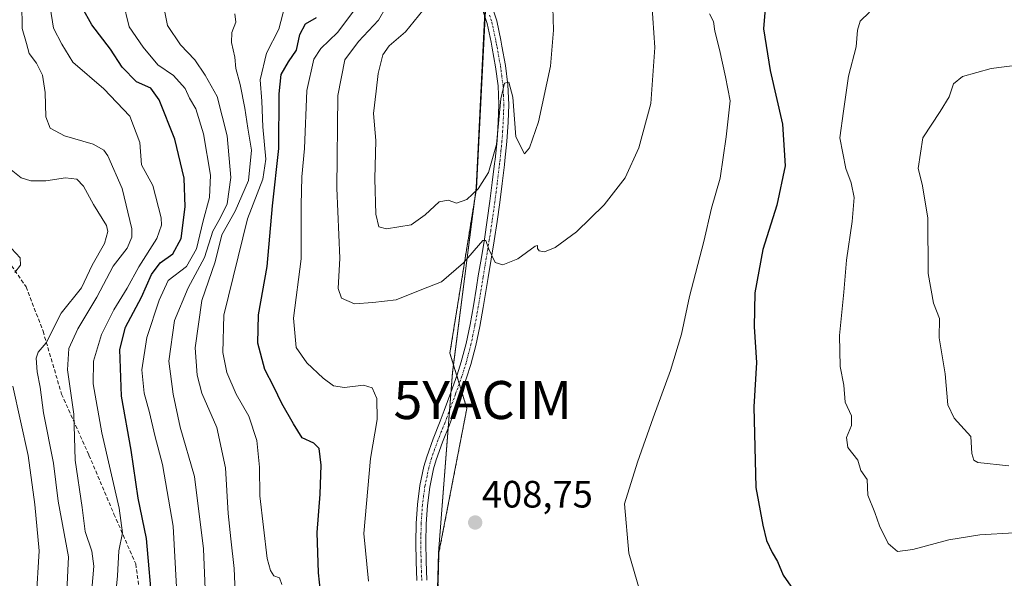
# Model space of a CAD drawing. Units: metres. Extents: x 610077 to 613502, y 4777904 to 4780273.
# Drawn here: x 610470 to 610728, y 4779283 to 4779430 of the extents above; entities that cross this region are included whole.
import ezdxf
from ezdxf.enums import TextEntityAlignment as Align

# ---------------------------------------------------------------- set-up
doc = ezdxf.new("R2010")
doc.units = ezdxf.units.M
doc.header["$MEASUREMENT"] = 0
for name, pattern in [('TRAZO_Y_PUNTO', [1, 0.5, -0.25, 0, -0.25]), ('TRAZOS', [0.75, 0.5, -0.25]), ('TRAZOSX2', [1.5, 1, -0.5])]:
    doc.linetypes.add(name, pattern=pattern)
doc.layers.get('0').update_dxf_attribs({"lineweight": 5})
for name, color, linetype, lineweight in [('Arbolado forestal', 92, 'TRAZOS', 0), ('Arbolado forestal CxS', 92, 'Continuous', 0), ('Camino', 19, 'Continuous', 0), ('Camino Cxs', 19, 'Continuous', 0), ('Camino eje', 39, 'TRAZO_Y_PUNTO', 13), ('Carátula', 7, 'Continuous', 5), ('Curva de nivel maestra', 36, 'Continuous', 30), ('Curva de nivel normal', 36, 'Continuous', 0), ('Entidad de ámbito territorial', 19, 'Continuous', 0), ('Entidad de ámbito territorial CxS', 92, 'Continuous', 0), ('Espacio natural protegido', 2, 'Continuous', 13), ('Espacio natural protegido CxS', 2, 'Continuous', 0), ('Municipio', 9, 'Continuous', 13), ('Municipio CxS', 142, 'Continuous', 0), ('Punto de cota en terreno', 7, 'Continuous', 0), ('Rótulo de punto de cota en terreno', 19, 'Continuous', 0), ('Senda', 19, 'TRAZOSX2', 0), ('Yacimiento arqueológico puntual', 7, 'Continuous', 0)]:
    doc.layers.add(name, color=color, linetype=linetype, lineweight=lineweight)
doc.styles.add('Arial', font='txt', dxfattribs={"height": 0.2})

# ---------------------------------------------------------------- blocks, each defined once
blk = doc.blocks.new('*U154')
at = {"layer": 'Arbolado forestal CxS', "color": 92, "linetype": 'Continuous', "lineweight": 0}
blk.add_polyline3d([(610579.08, 4779258.79, 408.7), (610579.96, 4779290.11, 408.5), (610587.29, 4779328.04, 409.13), (610582.84, 4779342.59, 408.76), (610589.8, 4779385.84, 414.99), (610592.35, 4779436.17, 416.01), (610592.39, 4779436.33, 416.01), (610598.55, 4779464.1, 417.93), (610605.3, 4779502.48, 421.31), (610608.83, 4779522.57, 421.01), (610613.06, 4779540.77, 421.68), (610618.79, 4779559.91, 420.21), (610623.18, 4779573.29, 420.02), (610627.66, 4779593.36, 421.09), (610632.82, 4779616.47, 424.09), (610637.1, 4779638.09, 428.25)], dxfattribs=at)
blk = doc.blocks.new('*U158')
at = {"layer": 'Curva de nivel normal', "color": 36, "linetype": 'Continuous', "lineweight": 0}
blk.add_polyline3d([(610736.02, 4779418.77, 390), (610725.02, 4779417.41, 390), (610717.48, 4779415.32, 390), (610715.15, 4779413.32, 390), (610713.97, 4779409.93, 390), (610711.62, 4779406.08, 390), (610707.1, 4779399.14, 390), (610705.86, 4779391.12, 390), (610706.87, 4779386.98, 390), (610708.43, 4779378.1, 390), (610708.5, 4779363.47, 390), (610709.92, 4779355.71, 390), (610711.46, 4779351.68, 390), (610711.38, 4779346.61, 390), (610712.97, 4779337.14, 390), (610713.61, 4779329.01, 390), (610715.32, 4779325.47, 390), (610719.68, 4779320.62, 390), (610719.94, 4779316.2, 390), (610720.46, 4779314.41, 390), (610721.56, 4779313.81, 390), (610729.69, 4779312.95, 390)], dxfattribs=at)
blk = doc.blocks.new('*U174')
at = {"layer": 'Curva de nivel normal', "color": 36, "linetype": 'Continuous', "lineweight": 0}
blk.add_polyline3d([(610494.83, 4779276.78, 370), (610495.54, 4779283.98, 370), (610495.83, 4779290.56, 370), (610496.79, 4779295.31, 370), (610495.96, 4779301.82, 370), (610491.41, 4779321.62, 370), (610489.12, 4779334.48, 370), (610489.2, 4779340.44, 370), (610491.31, 4779347.49, 370), (610494.52, 4779353.98, 370), (610498.07, 4779359.6, 370), (610501.13, 4779365.22, 370), (610505.88, 4779372.73, 370), (610507.09, 4779376.18, 370), (610506.97, 4779378.17, 370), (610504.77, 4779386.62, 370), (610501.85, 4779392.1, 370), (610501.38, 4779397.96, 370), (610498.77, 4779404.9, 370), (610491.96, 4779412.01, 370), (610483.77, 4779419.01, 370), (610480.92, 4779423.79, 370), (610478.7, 4779427.97, 370), (610477.85, 4779433.48, 370)], dxfattribs=at)
blk = doc.blocks.new('*U204')
at = {"layer": 'Curva de nivel normal', "color": 36, "linetype": 'Continuous', "lineweight": 0}
for points in [[(610651.08, 4779431.76, 405), (610652.06, 4779429.7, 405), (610652.46, 4779427.19, 405), (610653.68, 4779422.41, 405), (610655.22, 4779415.17, 405), (610656.45, 4779408.89, 405), (610655.38, 4779399.44, 405), (610653.86, 4779388.58, 405), (610651.55, 4779380.66, 405), (610649.59, 4779371.88, 405), (610645.76, 4779357.43, 405), (610643.7, 4779347.59, 405), (610640.82, 4779337.96, 405), (610636.2, 4779325.58, 405), (610632.16, 4779313.92, 405), (610628.74, 4779302.98, 405), (610629.81, 4779290.02, 405), (610632.62, 4779280.36, 405)], [(610561.44, 4779282.61, 405), (610560.23, 4779295.11, 405), (610561.94, 4779314.89, 405), (610563.7, 4779325.15, 405), (610563.6, 4779330.66, 405), (610562.41, 4779333.48, 405), (610560.14, 4779334.11, 405), (610555.14, 4779333.52, 405), (610552.3, 4779333.93, 405), (610549.56, 4779335.95, 405), (610545.26, 4779339.98, 405), (610542.44, 4779344.07, 405), (610541.74, 4779351.76, 405), (610543.73, 4779367.36, 405), (610543.76, 4779381.48, 405), (610543.93, 4779388.92, 405), (610544.63, 4779396.34, 405), (610545.29, 4779411.59, 405), (610547.12, 4779419.84, 405), (610548.94, 4779422.62, 405), (610553.29, 4779426.82, 405), (610559.48, 4779434.96, 405)]]:
    blk.add_polyline3d(points, dxfattribs=at)
blk = doc.blocks.new('*U206')
at = {"layer": 'Curva de nivel normal', "color": 36, "linetype": 'Continuous', "lineweight": 0}
blk.add_polyline3d([(610518.75, 4779276.34, 385), (610518.14, 4779291.11, 385), (610515.7, 4779310.11, 385), (610512, 4779323.1, 385), (610510.15, 4779331.77, 385), (610508.98, 4779340.44, 385), (610510.52, 4779351.1, 385), (610514.05, 4779359.77, 385), (610518.4, 4779367.74, 385), (610520.52, 4779374.65, 385), (610522.46, 4779378, 385), (610524.29, 4779381.82, 385), (610525.31, 4779388.7, 385), (610524.34, 4779399.68, 385), (610521.72, 4779410.06, 385), (610518.54, 4779415.62, 385), (610515.81, 4779419.69, 385), (610512.09, 4779423.6, 385), (610508.61, 4779428.71, 385), (610507.18, 4779436.13, 385)], dxfattribs=at)
blk = doc.blocks.new('*U207')
at = {"layer": 'Curva de nivel normal', "color": 36, "linetype": 'Continuous', "lineweight": 0}
blk.add_polyline3d([(610526.47, 4779277.68, 390), (610526.16, 4779285.93, 390), (610525.28, 4779293.71, 390), (610524.56, 4779300.42, 390), (610523.89, 4779312.37, 390), (610521.65, 4779323.04, 390), (610517.69, 4779332.07, 390), (610516.45, 4779336.74, 390), (610515.93, 4779343.99, 390), (610517.68, 4779356.41, 390), (610521.15, 4779366.56, 390), (610522.89, 4779373.62, 390), (610526.38, 4779379.89, 390), (610529.91, 4779387.91, 390), (610530.69, 4779395.89, 390), (610529.72, 4779401.67, 390), (610529, 4779406.96, 390), (610527.75, 4779413.22, 390), (610526.61, 4779417.43, 390), (610526.33, 4779420.38, 390), (610525.47, 4779424.19, 390), (610525.51, 4779426.81, 390), (610526.58, 4779429.57, 390), (610526.3, 4779431.76, 390)], dxfattribs=at)
blk = doc.blocks.new('*U227')
at = {"layer": 'Curva de nivel normal', "color": 36, "linetype": 'Continuous', "lineweight": 0}
blk.add_polyline3d([(610511, 4779281.06, 380), (610510.14, 4779297.1, 380), (610507.3, 4779313.29, 380), (610505.29, 4779320.91, 380), (610503.93, 4779326.99, 380), (610502.52, 4779332.04, 380), (610501.89, 4779338.16, 380), (610503.24, 4779346.65, 380), (610506.48, 4779356.49, 380), (610508.85, 4779361.69, 380), (610513.64, 4779365.35, 380), (610516.3, 4779369.94, 380), (610518, 4779377.33, 380), (610519.69, 4779383.44, 380), (610519.92, 4779389.39, 380), (610518.14, 4779400.19, 380), (610516.09, 4779406.8, 380), (610514.44, 4779409.59, 380), (610513.26, 4779412.11, 380), (610510.22, 4779415.59, 380), (610506.15, 4779418.35, 380), (610502.27, 4779422.97, 380), (610498.54, 4779428.31, 380), (610496.91, 4779435.18, 380)], dxfattribs=at)
blk = doc.blocks.new('*U231')
at = {"layer": 'Curva de nivel normal', "color": 36, "linetype": 'Continuous', "lineweight": 0}
blk.add_polyline3d([(610538.65, 4779281.72, 395), (610538.11, 4779283.51, 395), (610536.62, 4779284.02, 395), (610535.72, 4779285.45, 395), (610534.84, 4779288.57, 395), (610532.94, 4779305.01, 395), (610532.82, 4779312.55, 395), (610532.14, 4779319.58, 395), (610530.04, 4779325.96, 395), (610526.65, 4779331.81, 395), (610524.27, 4779337.44, 395), (610523.15, 4779342.77, 395), (610523.43, 4779352.56, 395), (610529.64, 4779377.91, 395), (610533.65, 4779388.26, 395), (610534.48, 4779393.54, 395), (610533.65, 4779402.03, 395), (610533.46, 4779408.84, 395), (610533, 4779414.4, 395), (610534.63, 4779421.45, 395), (610537.86, 4779427.69, 395), (610539.49, 4779433.81, 395)], dxfattribs=at)
blk = doc.blocks.new('*U233')
at = {"layer": 'Curva de nivel normal', "color": 36, "linetype": 'Continuous', "lineweight": 0}
blk.add_polyline3d([(610488.56, 4779278.42, 365), (610489.29, 4779286.52, 365), (610488.8, 4779290.48, 365), (610487.05, 4779295.65, 365), (610486.24, 4779301.97, 365), (610484.37, 4779314.43, 365), (610484.02, 4779326.51, 365), (610482.38, 4779338.15, 365), (610482.69, 4779343.82, 365), (610485.06, 4779348.91, 365), (610490.05, 4779357.28, 365), (610494.38, 4779365.42, 365), (610498.01, 4779370.17, 365), (610499.3, 4779373.04, 365), (610499.32, 4779375.28, 365), (610496.76, 4779385.8, 365), (610493, 4779394.45, 365), (610491.96, 4779395.9, 365), (610489.09, 4779397.46, 365), (610481.56, 4779399.66, 365), (610477.86, 4779401.73, 365), (610476.64, 4779404.66, 365), (610476.52, 4779411.07, 365), (610475.85, 4779415.62, 365), (610474.25, 4779418.81, 365), (610472.34, 4779421.32, 365), (610471.62, 4779423.98, 365), (610470.46, 4779427.94, 365), (610470.41, 4779434.54, 365)], dxfattribs=at)
blk = doc.blocks.new('*U259')
at = {"layer": 'Curva de nivel maestra', "color": 36, "linetype": 'Continuous', "lineweight": 30}
for points in [[(610665.94, 4779436.43, 400), (610665.25, 4779427.78, 400), (610666.94, 4779416.84, 400), (610670.24, 4779402.78, 400), (610670.92, 4779391.77, 400), (610668.75, 4779381.44, 400), (610665.04, 4779369.77, 400), (610662.97, 4779358.44, 400), (610662.79, 4779349.44, 400), (610663.36, 4779340.1, 400), (610662.69, 4779328.44, 400), (610663.21, 4779307.28, 400), (610665.03, 4779297.36, 400), (610666.04, 4779293.27, 400), (610667.47, 4779290.12, 400), (610668.9, 4779287.82, 400), (610670.37, 4779284.21, 400), (610672.38, 4779281.34, 400)], [(610549.11, 4779277.48, 400), (610548.32, 4779284.78, 400), (610547.94, 4779295.45, 400), (610548.72, 4779305.45, 400), (610548.98, 4779313.15, 400), (610548.51, 4779317.45, 400), (610547.06, 4779318.92, 400), (610544.02, 4779320.27, 400), (610541.76, 4779323.95, 400), (610538.65, 4779329.3, 400), (610536.61, 4779333.7, 400), (610534.23, 4779338.22, 400), (610532.42, 4779345.14, 400), (610532.57, 4779352.62, 400), (610534.84, 4779365.31, 400), (610536.2, 4779381.25, 400), (610537.9, 4779396.34, 400), (610538, 4779410.71, 400), (610538.54, 4779415.85, 400), (610540.45, 4779419.13, 400), (610542.57, 4779422.18, 400), (610543.42, 4779426.29, 400), (610544.87, 4779429.1, 400), (610547.81, 4779430.79, 400)]]:
    blk.add_polyline3d(points, dxfattribs=at)
blk = doc.blocks.new('5PATER')
at = {"layer": 'Carátula', "linetype": 'Continuous', "lineweight": 5}
h = blk.add_hatch(color=250, dxfattribs=at)
edge = h.paths.add_edge_path()
edge.add_ellipse((0, 0.01), major_axis=(-1.33, -1.34), ratio=0.999422, start_angle=0, end_angle=360)
blk = doc.blocks.new('5YACIM')
blk.add_text('5YACIM', height=10).set_placement((0, 0), align=Align.MIDDLE_CENTER)

msp = doc.modelspace()

# ---------------------------------------------------------------- linework, layer by layer
at = {"layer": 'Arbolado forestal', "color": 92, "linetype": 'TRAZOS', "lineweight": 0}
msp.add_polyline3d([(610592.08, 4779430.85, 416.07), (610589.8, 4779385.84, 414.99), (610582.84, 4779342.59, 408.76), (610584.66, 4779336.64, 408.89), (610585.3, 4779334.55, 408.92), (610585.93, 4779332.46, 408.97), (610587.29, 4779328.04, 409.13), (610579.96, 4779290.11, 408.5), (610579.19, 4779262.59, 408.71)], dxfattribs=at)
at = {"layer": 'Arbolado forestal CxS', "color": 92, "linetype": 'Continuous', "lineweight": 0}
msp.add_polyline3d([(610637.1, 4779638.09, 428.25), (610632.82, 4779616.47, 424.09), (610627.66, 4779593.36, 421.09), (610623.18, 4779573.29, 420.02), (610618.79, 4779559.91, 420.21), (610613.06, 4779540.77, 421.68), (610608.83, 4779522.57, 421.01), (610605.3, 4779502.48, 421.31), (610598.55, 4779464.1, 417.93), (610592.39, 4779436.33, 416.01), (610592.35, 4779436.17, 416.01), (610589.8, 4779385.84, 414.99), (610582.84, 4779342.59, 408.76), (610587.29, 4779328.04, 409.13), (610579.96, 4779290.11, 408.5), (610579.08, 4779258.79, 408.7)], dxfattribs=at)
at = {"layer": 'Camino', "color": 19, "linetype": 'Continuous', "lineweight": 0}
for points in [[(610574.14, 4779282.76, 408.16), (610573.97, 4779287.78, 408.2), (610573.89, 4779292.8, 408.39), (610573.98, 4779297.81, 408.48), (610574.32, 4779302.81, 408.44), (610574.98, 4779307.79, 408.45), (610576.03, 4779312.73, 408.48), (610576.75, 4779315.29, 408.57), (610578.43, 4779320.05, 408.74), (610580.28, 4779324.66, 408.81), (610581.35, 4779327.49, 408.81), (610583.07, 4779332.19, 408.89), (610584.75, 4779336.9, 408.89), (610585.83, 4779340.29, 408.88), (610587.09, 4779345.13, 408.83), (610588.12, 4779350.05, 408.79), (610589.01, 4779354.99, 409.02), (610589.82, 4779359.91, 409.33), (610590.3, 4779362.84, 409.38), (610591.1, 4779367.68, 409.57), (610591.89, 4779372.51, 410.1), (610592.65, 4779377.51, 411.01), (610593.36, 4779382.54, 412.66), (610593.98, 4779387.46, 413.39), (610594.58, 4779392.39, 413.96), (610594.71, 4779393.49, 414.08), (610595.22, 4779398.45, 415.12), (610595.54, 4779403.41, 415.29), (610595.7, 4779407.89, 414.98), (610595.49, 4779412.85, 415.38), (610594.84, 4779417.81, 415.92), (610593.95, 4779422.77, 416.31), (610593.65, 4779424.32, 416.33), (610592.61, 4779429.23, 416.11), (610591.07, 4779433.98, 416)], [(610593.92, 4779433.61, 416.03), (610595.13, 4779429.91, 416.06), (610596.21, 4779424.83, 415.79), (610596.51, 4779423.24, 415.59), (610597.41, 4779418.21, 415.28), (610598.09, 4779413.07, 414.98), (610598.3, 4779407.9, 414.89), (610598.15, 4779403.28, 415.05), (610597.81, 4779398.23, 414.56), (610597.3, 4779393.21, 412.91), (610597.17, 4779392.08, 412.67), (610596.57, 4779387.13, 411.72), (610595.94, 4779382.2, 411.45), (610595.23, 4779377.13, 411.06), (610594.46, 4779372.11, 410.53), (610593.67, 4779367.26, 409.78), (610592.87, 4779362.41, 409.46), (610591.58, 4779354.55, 409.18), (610590.68, 4779349.55, 408.92), (610589.62, 4779344.54, 408.97), (610588.33, 4779339.57, 408.99), (610587.22, 4779336.07, 408.98), (610585.52, 4779331.3, 408.99), (610583.79, 4779326.58, 408.91), (610582.7, 4779323.72, 408.8), (610580.87, 4779319.13, 408.66), (610579.23, 4779314.5, 408.56), (610578.56, 4779312.11, 408.51), (610577.55, 4779307.35, 408.41), (610576.92, 4779302.55, 408.3), (610576.59, 4779297.7, 408.36), (610576.49, 4779292.79, 408.59), (610576.57, 4779287.84, 408.3), (610576.75, 4779282.86, 408.27)]]:
    msp.add_polyline3d(points, dxfattribs=at)
at = {"layer": 'Camino Cxs', "color": 19, "linetype": 'Continuous', "lineweight": 0}
for points in [[(610574.14, 4779282.76, 408.16), (610573.97, 4779287.78, 408.2), (610573.89, 4779292.8, 408.39), (610573.98, 4779297.81, 408.48), (610574.32, 4779302.81, 408.44), (610574.98, 4779307.79, 408.45), (610576.03, 4779312.73, 408.48), (610576.75, 4779315.29, 408.57), (610578.43, 4779320.05, 408.74), (610580.28, 4779324.66, 408.81), (610581.35, 4779327.49, 408.81), (610583.07, 4779332.19, 408.89), (610584.75, 4779336.9, 408.89), (610585.83, 4779340.29, 408.88), (610587.09, 4779345.13, 408.83), (610588.12, 4779350.05, 408.79), (610589.01, 4779354.99, 409.02), (610589.82, 4779359.91, 409.33), (610590.3, 4779362.84, 409.38), (610591.1, 4779367.68, 409.57), (610591.89, 4779372.51, 410.1), (610592.65, 4779377.51, 411.01), (610593.36, 4779382.54, 412.66), (610593.98, 4779387.46, 413.39), (610594.58, 4779392.39, 413.96), (610594.71, 4779393.49, 414.08), (610595.22, 4779398.45, 415.12), (610595.54, 4779403.41, 415.29), (610595.7, 4779407.89, 414.98), (610595.49, 4779412.85, 415.38), (610594.84, 4779417.81, 415.92), (610593.95, 4779422.77, 416.31), (610593.65, 4779424.32, 416.33), (610592.61, 4779429.23, 416.11), (610591.07, 4779433.98, 416)], [(610593.92, 4779433.61, 416.03), (610595.13, 4779429.91, 416.06), (610596.21, 4779424.83, 415.79), (610596.51, 4779423.24, 415.59), (610597.41, 4779418.21, 415.28), (610598.09, 4779413.07, 414.98), (610598.3, 4779407.9, 414.89), (610598.15, 4779403.28, 415.05), (610597.81, 4779398.23, 414.56), (610597.3, 4779393.21, 412.91), (610597.17, 4779392.08, 412.67), (610596.57, 4779387.13, 411.72), (610595.94, 4779382.2, 411.45), (610595.23, 4779377.13, 411.06), (610594.46, 4779372.11, 410.53), (610593.67, 4779367.26, 409.78), (610592.87, 4779362.41, 409.46), (610591.58, 4779354.55, 409.18), (610590.68, 4779349.55, 408.92), (610589.62, 4779344.54, 408.97), (610588.33, 4779339.57, 408.99), (610587.22, 4779336.07, 408.98), (610585.52, 4779331.3, 408.99), (610583.79, 4779326.58, 408.91), (610582.7, 4779323.72, 408.8), (610580.87, 4779319.13, 408.66), (610579.23, 4779314.5, 408.56), (610578.56, 4779312.11, 408.51), (610577.55, 4779307.35, 408.41), (610576.92, 4779302.55, 408.3), (610576.59, 4779297.7, 408.36), (610576.49, 4779292.79, 408.59), (610576.57, 4779287.84, 408.3), (610576.75, 4779282.86, 408.27)]]:
    msp.add_polyline3d(points, dxfattribs=at)
at = {"layer": 'Camino eje', "color": 39, "linetype": 'TRAZO_Y_PUNTO', "lineweight": 13}
msp.add_polyline3d([(610593.27, 4779431.42, 416.05), (610593.87, 4779429.57, 416.08), (610594.93, 4779424.58, 416.04), (610595.08, 4779423.78, 416), (610595.23, 4779423.01, 415.94), (610596.13, 4779418.01, 415.27), (610596.45, 4779415.53, 414.94), (610596.79, 4779412.96, 414.78), (610596.9, 4779410.38, 414.64), (610597, 4779407.9, 414.58), (610596.93, 4779405.59, 414.72), (610596.85, 4779403.35, 414.84), (610596.69, 4779400.87, 414.61), (610596.52, 4779398.34, 414.32), (610596.26, 4779395.83, 413.61), (610596.01, 4779393.35, 413), (610595.91, 4779392.51, 412.94), (610595.28, 4779387.3, 412.52), (610594.97, 4779384.84, 412.33), (610594.65, 4779382.37, 412.03), (610593.94, 4779377.32, 411.02), (610593.55, 4779374.75, 410.71), (610593.18, 4779372.31, 410.32), (610592.78, 4779369.89, 409.92), (610592.39, 4779367.47, 409.62), (610591.59, 4779362.63, 409.38), (610590.3, 4779354.77, 409.11), (610589.4, 4779349.8, 408.86), (610588.89, 4779347.34, 408.83), (610588.36, 4779344.84, 408.9), (610587.08, 4779339.93, 408.93), (610586.53, 4779338.18, 408.92), (610585.99, 4779336.49, 408.92), (610584.3, 4779331.75, 408.93), (610582.57, 4779327.04, 408.85), (610582.04, 4779325.62, 408.8), (610581.49, 4779324.19, 408.75), (610580.58, 4779321.9, 408.74), (610579.65, 4779319.59, 408.69), (610578.83, 4779317.28, 408.63), (610577.99, 4779314.9, 408.56), (610577.3, 4779312.42, 408.49), (610576.27, 4779307.57, 408.38), (610575.94, 4779305.08, 408.35), (610575.62, 4779302.68, 408.34), (610575.29, 4779297.76, 408.41), (610575.24, 4779295.25, 408.48), (610575.19, 4779292.8, 408.49), (610575.27, 4779287.81, 408.25), (610575.36, 4779285.3, 408.24), (610575.45, 4779282.81, 408.22)], dxfattribs=at)
at = {"layer": 'Curva de nivel maestra', "color": 36, "linetype": 'Continuous', "lineweight": 30}
msp.add_polyline3d([(610504.8, 4779274.94, 375), (610503.1, 4779293.81, 375), (610500.94, 4779304.46, 375), (610499.09, 4779317.09, 375), (610496.56, 4779331.29, 375), (610496.11, 4779343.5, 375), (610497.6, 4779349.36, 375), (610501.8, 4779357.3, 375), (610504.41, 4779363.23, 375), (610506.72, 4779366.29, 375), (610510.05, 4779368.68, 375), (610512.24, 4779372.73, 375), (610513.3, 4779381.06, 375), (610513.02, 4779388.56, 375), (610510.59, 4779398.82, 375), (610506.45, 4779409.16, 375), (610504.23, 4779412.21, 375), (610500.46, 4779413.89, 375), (610496.71, 4779417.7, 375), (610493.66, 4779422.44, 375), (610488.76, 4779428.9, 375), (610486.21, 4779433.38, 375)], dxfattribs=at)
at = {"layer": 'Curva de nivel normal', "color": 36, "linetype": 'Continuous', "lineweight": 0}
for points in [[(610568.14, 4779437.15, 410), (610564.04, 4779430.08, 410), (610558.8, 4779424.45, 410), (610555.2, 4779419.64, 410), (610553.42, 4779410.3, 410), (610553.13, 4779385.9, 410), (610553.88, 4779367.56, 410), (610553.45, 4779359.52, 410), (610554.32, 4779357.05, 410), (610557.76, 4779355.54, 410), (610562.6, 4779355.9, 410), (610568.74, 4779356.59, 410), (610575.49, 4779359.27, 410), (610580.64, 4779361.32, 410), (610586.37, 4779366.3, 410), (610591.45, 4779372.15, 410), (610592.26, 4779372.18, 410), (610593.08, 4779369.87, 410), (610594.72, 4779366.4, 410), (610596.77, 4779365.75, 410), (610600.7, 4779367.34, 410), (610605.26, 4779370.65, 410), (610605.82, 4779370.82, 410), (610605.86, 4779370.08, 410), (610606.27, 4779369.46, 410), (610607.7, 4779369.18, 410), (610610.46, 4779370.3, 410), (610616.14, 4779374.44, 410), (610623.35, 4779381.58, 410), (610628.84, 4779388.67, 410), (610632.48, 4779396.52, 410), (610635.6, 4779408.19, 410), (610636.68, 4779422.88, 410), (610635.87, 4779434.46, 410)], [(610575.77, 4779432.67, 415), (610571.19, 4779426.99, 415), (610566.88, 4779423.35, 415), (610565.25, 4779420.99, 415), (610563.97, 4779416.09, 415), (610563.49, 4779411.4, 415), (610562.76, 4779405.59, 415), (610563.42, 4779398.49, 415), (610563.14, 4779388.39, 415), (610563.36, 4779379.13, 415), (610564.15, 4779375.73, 415), (610566.15, 4779375.26, 415), (610572.7, 4779376.27, 415), (610576.37, 4779378.92, 415), (610580.04, 4779382.3, 415), (610582.37, 4779382.76, 415), (610584.53, 4779381.98, 415), (610587.33, 4779382.99, 415), (610590.3, 4779385.77, 415), (610592.96, 4779390.06, 415), (610595.06, 4779397.44, 415), (610596.22, 4779409.43, 415), (610597.2, 4779413.53, 415), (610598.34, 4779413.83, 415), (610599.34, 4779409.81, 415), (610600.2, 4779399.43, 415), (610602.46, 4779394.94, 415), (610603.78, 4779396.49, 415), (610606.09, 4779403.35, 415), (610609.27, 4779417.99, 415), (610610.05, 4779427.43, 415), (610609.84, 4779433.4, 415)], [(610731.04, 4779295.3, 395), (610722.05, 4779294.83, 395), (610713.9, 4779293.47, 395), (610704.45, 4779290.93, 395), (610700.4, 4779290.45, 395), (610697.95, 4779292.51, 395), (610695.69, 4779297.2, 395), (610694.45, 4779300.71, 395), (610692.61, 4779305.24, 395), (610692.44, 4779309.35, 395), (610690.78, 4779311.74, 395), (610689.97, 4779314.39, 395), (610687.37, 4779317.78, 395), (610687.04, 4779320.41, 395), (610688.32, 4779323.5, 395), (610688.31, 4779326.07, 395), (610686.69, 4779329.7, 395), (610686.36, 4779334.1, 395), (610685.34, 4779339.08, 395), (610685.2, 4779347.23, 395), (610686.33, 4779358.56, 395), (610687, 4779367.03, 395), (610688.55, 4779377.15, 395), (610689.02, 4779383.5, 395), (610688.28, 4779387.36, 395), (610686.84, 4779391.12, 395), (610685.26, 4779399.15, 395), (610686.2, 4779406.16, 395), (610687.56, 4779415.35, 395), (610689.56, 4779423.09, 395), (610689.94, 4779427.43, 395), (610690.6, 4779429.84, 395), (610693.03, 4779432.22, 395)], [(610482.17, 4779280.01, 360), (610482.67, 4779289.05, 360), (610479.89, 4779303.68, 360), (610478.68, 4779313.63, 360), (610476.11, 4779326.83, 360), (610475.19, 4779333.59, 360), (610474.39, 4779337.67, 360), (610474.12, 4779341.26, 360), (610474.68, 4779342.82, 360), (610476.8, 4779345.28, 360), (610480.75, 4779353.1, 360), (610486.07, 4779359.76, 360), (610488.86, 4779365.72, 360), (610492.12, 4779371.42, 360), (610493, 4779374.52, 360), (610492.66, 4779376.1, 360), (610489.18, 4779381.67, 360), (610486.55, 4779386.49, 360), (610484.81, 4779388.3, 360), (610481.82, 4779388.68, 360), (610476.72, 4779387.88, 360), (610472.72, 4779387.83, 360), (610470.21, 4779388.65, 360), (610467.59, 4779390.74, 360)], [(610468.5, 4779363.77, 355), (610470.04, 4779365.73, 355), (610469.9, 4779367.6, 355), (610467.66, 4779370.04, 355)], [(610474.12, 4779277.6, 355), (610474.93, 4779290.61, 355), (610473.75, 4779302.73, 355), (610472.02, 4779315.64, 355), (610468.02, 4779333.85, 355)]]:
    msp.add_polyline3d(points, dxfattribs=at)
at = {"layer": 'Entidad de ámbito territorial', "color": 19, "linetype": 'Continuous', "lineweight": 0}
for points in [[(610598.46, 4779464.08, 417.93), (610592.26, 4779436.15, 416.01), (610589.72, 4779386.04, 415.07)], [(610589.72, 4779386.03, 415.06), (610589.71, 4779385.82, 415.01), (610588.18, 4779373.81, 411.54), (610586.68, 4779362.06, 409.33), (610583.54, 4779337.41, 408.85), (610579.88, 4779290.1, 408.49), (610579.55, 4779278.35, 408.4)], [(610589.72, 4779386.04, 415.07), (610589.72, 4779386.03, 415.06)]]:
    msp.add_polyline3d(points, dxfattribs=at)
at = {"layer": 'Entidad de ámbito territorial CxS', "color": 92, "linetype": 'Continuous', "lineweight": 0}
msp.add_polyline3d([(610579, 4779258.78, 408.67), (610579.88, 4779290.1, 408.49), (610583.54, 4779337.41, 408.85), (610586.68, 4779362.06, 409.33), (610588.18, 4779373.81, 411.54), (610589.71, 4779385.82, 415.01), (610592.26, 4779436.15, 416.01), (610598.46, 4779464.08, 417.93), (610605.22, 4779502.47, 421.3), (610608.75, 4779522.55, 421.01), (610612.98, 4779540.76, 421.68), (610618.71, 4779559.9, 420.21), (610623.09, 4779573.27, 420.01), (610632.74, 4779616.45, 424.09), (610634.05, 4779623.1, 425.59)], dxfattribs=at)
msp.add_polyline3d([(610579, 4779258.78, 408.67), (610579.88, 4779290.1, 408.49), (610583.54, 4779337.41, 408.85), (610586.68, 4779362.06, 409.33), (610588.18, 4779373.81, 411.54), (610589.71, 4779385.82, 415.01), (610592.26, 4779436.15, 416.01), (610598.46, 4779464.08, 417.93), (610605.22, 4779502.47, 421.3), (610608.75, 4779522.55, 421.01), (610612.98, 4779540.76, 421.68), (610618.71, 4779559.9, 420.21), (610623.09, 4779573.27, 420.01), (610632.74, 4779616.45, 424.09), (610634.05, 4779623.1, 425.59)], dxfattribs=at)
at = {"layer": 'Espacio natural protegido', "color": 2, "linetype": 'Continuous', "lineweight": 13}
for points in [[(610589.72, 4779386.04, 415.07), (610592.22, 4779436.04, 416.01), (610598.41, 4779464.04, 417.92), (610605.22, 4779502.54, 421.3), (610608.72, 4779522.54, 421), (610612.91, 4779540.54, 421.69), (610618.72, 4779560.04, 420.21), (610619.52, 4779562.37, 420.17)], [(610598.46, 4779464.08, 417.93), (610592.26, 4779436.15, 416.01), (610589.72, 4779386.04, 415.07)], [(610579.55, 4779278.35, 408.4), (610579.85, 4779290.04, 408.49), (610583.54, 4779337.54, 408.85), (610589.72, 4779386.03, 415.06)], [(610589.72, 4779386.03, 415.06), (610589.71, 4779385.82, 415.01), (610588.18, 4779373.81, 411.54), (610586.68, 4779362.06, 409.33), (610583.54, 4779337.41, 408.85), (610579.88, 4779290.1, 408.49), (610579.55, 4779278.35, 408.4)], [(610589.72, 4779386.04, 415.07), (610589.72, 4779386.03, 415.06)], [(610589.72, 4779386.04, 415.07), (610589.72, 4779386.03, 415.06)]]:
    msp.add_polyline3d(points, dxfattribs=at)
at = {"layer": 'Espacio natural protegido CxS', "color": 2, "linetype": 'Continuous', "lineweight": 0}
for points in [[(610579.54, 4779278.15, 408.4), (610579.85, 4779290.04, 408.49), (610583.54, 4779337.54, 408.85), (610589.72, 4779386.04, 415.07), (610589.72, 4779386.04, 415.07), (610592.22, 4779436.04, 416.01), (610598.41, 4779464.04, 417.92), (610605.22, 4779502.54, 421.3), (610608.72, 4779522.54, 421), (610612.91, 4779540.54, 421.69), (610618.72, 4779560.04, 420.21), (610619.52, 4779562.37, 420.17), (610623.16, 4779573.04, 420.02), (610630.63, 4779607.01, 422.61), (610632.72, 4779616.54, 424.12), (610653.72, 4779722.54, 437.47)], [(610579.54, 4779278.15, 408.4), (610579.85, 4779290.04, 408.49), (610583.54, 4779337.54, 408.85), (610589.72, 4779386.04, 415.07), (610589.72, 4779386.04, 415.07), (610592.22, 4779436.04, 416.01), (610598.41, 4779464.04, 417.92), (610605.22, 4779502.54, 421.3), (610608.72, 4779522.54, 421), (610612.91, 4779540.54, 421.69), (610618.72, 4779560.04, 420.21), (610619.52, 4779562.37, 420.17), (610623.16, 4779573.04, 420.02), (610630.63, 4779607.01, 422.61), (610632.72, 4779616.54, 424.12), (610653.72, 4779722.54, 437.47)], [(610579, 4779258.78, 408.67), (610579.88, 4779290.1, 408.49), (610583.54, 4779337.41, 408.85), (610586.68, 4779362.06, 409.33), (610588.18, 4779373.81, 411.54), (610589.71, 4779385.82, 415.01), (610592.26, 4779436.15, 416.01), (610598.46, 4779464.08, 417.93), (610605.21, 4779502.47, 421.3), (610608.75, 4779522.55, 421.01), (610612.98, 4779540.76, 421.68), (610618.71, 4779559.9, 420.21), (610623.09, 4779573.27, 420.01), (610632.74, 4779616.45, 424.09), (610634.05, 4779623.1, 425.59)], [(610579, 4779258.78, 408.67), (610579.88, 4779290.1, 408.49), (610583.54, 4779337.41, 408.85), (610586.68, 4779362.06, 409.33), (610588.18, 4779373.81, 411.54), (610589.71, 4779385.82, 415.01), (610592.26, 4779436.15, 416.01), (610598.46, 4779464.08, 417.93), (610605.21, 4779502.47, 421.3), (610608.75, 4779522.55, 421.01), (610612.98, 4779540.76, 421.68), (610618.71, 4779559.9, 420.21), (610623.09, 4779573.27, 420.01), (610632.74, 4779616.45, 424.09), (610634.05, 4779623.1, 425.59)]]:
    msp.add_polyline3d(points, dxfattribs=at)
at = {"layer": 'Municipio', "color": 9, "linetype": 'Continuous', "lineweight": 13}
for points in [[(610598.46, 4779464.08, 417.93), (610592.26, 4779436.15, 416.01), (610589.72, 4779386.04, 415.07)], [(610598.46, 4779464.08, 417.93), (610592.26, 4779436.15, 416.01), (610589.72, 4779386.04, 415.07)], [(610589.72, 4779386.03, 415.06), (610589.71, 4779385.82, 415.01), (610588.18, 4779373.81, 411.54), (610586.68, 4779362.06, 409.33), (610583.54, 4779337.41, 408.85), (610579.88, 4779290.1, 408.49), (610579.55, 4779278.35, 408.4)], [(610589.72, 4779386.03, 415.06), (610589.71, 4779385.82, 415.01), (610588.18, 4779373.81, 411.54), (610586.68, 4779362.06, 409.33), (610583.54, 4779337.41, 408.85), (610579.88, 4779290.1, 408.49), (610579.55, 4779278.35, 408.4)], [(610589.72, 4779386.04, 415.07), (610589.72, 4779386.03, 415.06)], [(610589.72, 4779386.04, 415.07), (610589.72, 4779386.03, 415.06)]]:
    msp.add_polyline3d(points, dxfattribs=at)
at = {"layer": 'Municipio CxS', "color": 142, "linetype": 'Continuous', "lineweight": 0}
for points in [[(610579, 4779258.78, 408.67), (610579.88, 4779290.1, 408.49), (610583.54, 4779337.41, 408.85), (610586.68, 4779362.06, 409.33), (610588.18, 4779373.81, 411.54), (610589.71, 4779385.82, 415.01), (610592.26, 4779436.15, 416.01), (610598.46, 4779464.08, 417.93), (610605.22, 4779502.47, 421.3), (610608.75, 4779522.55, 421.01), (610612.98, 4779540.76, 421.68), (610618.71, 4779559.9, 420.21), (610623.09, 4779573.27, 420.01), (610632.74, 4779616.45, 424.09), (610634.05, 4779623.1, 425.59)], [(610579, 4779258.78, 408.67), (610579.88, 4779290.1, 408.49), (610583.54, 4779337.41, 408.85), (610586.68, 4779362.06, 409.33), (610588.18, 4779373.81, 411.54), (610589.71, 4779385.82, 415.01), (610592.26, 4779436.15, 416.01), (610598.46, 4779464.08, 417.93), (610605.22, 4779502.47, 421.3), (610608.75, 4779522.55, 421.01), (610612.98, 4779540.76, 421.68), (610618.71, 4779559.9, 420.21), (610623.09, 4779573.27, 420.01), (610632.74, 4779616.45, 424.09), (610634.05, 4779623.1, 425.59)], [(610634.05, 4779623.1, 425.59), (610632.74, 4779616.45, 424.09), (610630.63, 4779607.01, 422.61), (610623.09, 4779573.27, 420.01), (610619.52, 4779562.37, 420.17), (610618.71, 4779559.9, 420.21), (610612.98, 4779540.76, 421.68), (610608.75, 4779522.55, 421.01), (610605.22, 4779502.47, 421.3), (610598.46, 4779464.09, 417.93), (610592.26, 4779436.15, 416.01), (610589.72, 4779386.04, 415.07), (610589.72, 4779386.04, 415.07), (610589.71, 4779385.82, 415.01), (610588.18, 4779373.81, 411.54), (610586.68, 4779362.06, 409.33), (610583.54, 4779337.41, 408.85), (610579.88, 4779290.1, 408.49), (610579.54, 4779278.15, 408.4)], [(610634.05, 4779623.1, 425.59), (610632.74, 4779616.45, 424.09), (610630.63, 4779607.01, 422.61), (610623.09, 4779573.27, 420.01), (610619.52, 4779562.37, 420.17), (610618.71, 4779559.9, 420.21), (610612.98, 4779540.76, 421.68), (610608.75, 4779522.55, 421.01), (610605.22, 4779502.47, 421.3), (610598.46, 4779464.08, 417.93), (610592.26, 4779436.15, 416.01), (610589.72, 4779386.04, 415.07), (610589.72, 4779386.04, 415.07), (610589.71, 4779385.82, 415.01), (610588.18, 4779373.81, 411.54), (610586.68, 4779362.06, 409.33), (610583.54, 4779337.41, 408.85), (610579.88, 4779290.1, 408.49), (610579.54, 4779278.15, 408.4)]]:
    msp.add_polyline3d(points, dxfattribs=at)
at = {"layer": 'Senda', "color": 19, "linetype": 'TRAZOSX2', "lineweight": 0}
msp.add_polyline3d([(610431.35, 4779447.91, 342.91), (610436.79, 4779439.34, 343.92), (610437.64, 4779431.72, 344.39), (610435.52, 4779418.17, 345.39), (610436.16, 4779406.95, 347.5), (610438.27, 4779395.74, 349.81), (610442.51, 4779388.33, 351.55), (610449.07, 4779382.4, 352.64), (610459.02, 4779373.93, 353.91), (610466, 4779368.01, 354.4), (610471.51, 4779359.96, 355.57), (610475.95, 4779348.32, 358.39), (610480.82, 4779331.81, 362.63), (610488.02, 4779315.73, 366.61), (610494.58, 4779300.27, 369.02), (610500.29, 4779287.15, 372.36), (610501.77, 4779276.57, 373.55)], dxfattribs=at)

# ---------------------------------------------------------------- block references
at = {"layer": 'Arbolado forestal CxS', "color": 92, "linetype": 'Continuous', "lineweight": 0}
msp.add_blockref('*U154', (0, 0), dxfattribs=at)
at = {"layer": 'Curva de nivel maestra', "color": 36, "linetype": 'Continuous', "lineweight": 30}
msp.add_blockref('*U259', (0, 0), dxfattribs=at)
at = {"layer": 'Curva de nivel normal', "color": 36, "linetype": 'Continuous', "lineweight": 0}
for name in ['*U174', '*U227', '*U206', '*U158', '*U204', '*U207', '*U231', '*U233']:
    msp.add_blockref(name, (0, 0), dxfattribs=at)
at = {"layer": 'Punto de cota en terreno', "linetype": 'Continuous', "lineweight": 0}
msp.add_blockref('5PATER', (610589.48, 4779298.03, 408.75), dxfattribs=at)
at = {"layer": 'Yacimiento arqueológico puntual', "linetype": 'Continuous', "lineweight": 0}
msp.add_blockref('5YACIM', (610591.48, 4779330.23, 409.39), dxfattribs=at)

# ---------------------------------------------------------------- texts
at = {"layer": 'Rótulo de punto de cota en terreno', "color": 19, "linetype": 'Continuous', "lineweight": 0, "style": 'Arial'}
msp.add_text('408,75', height=7, dxfattribs=at).set_placement((610591.24, 4779299.79), align=Align.BOTTOM_LEFT)

doc.saveas('drawing.dxf')
